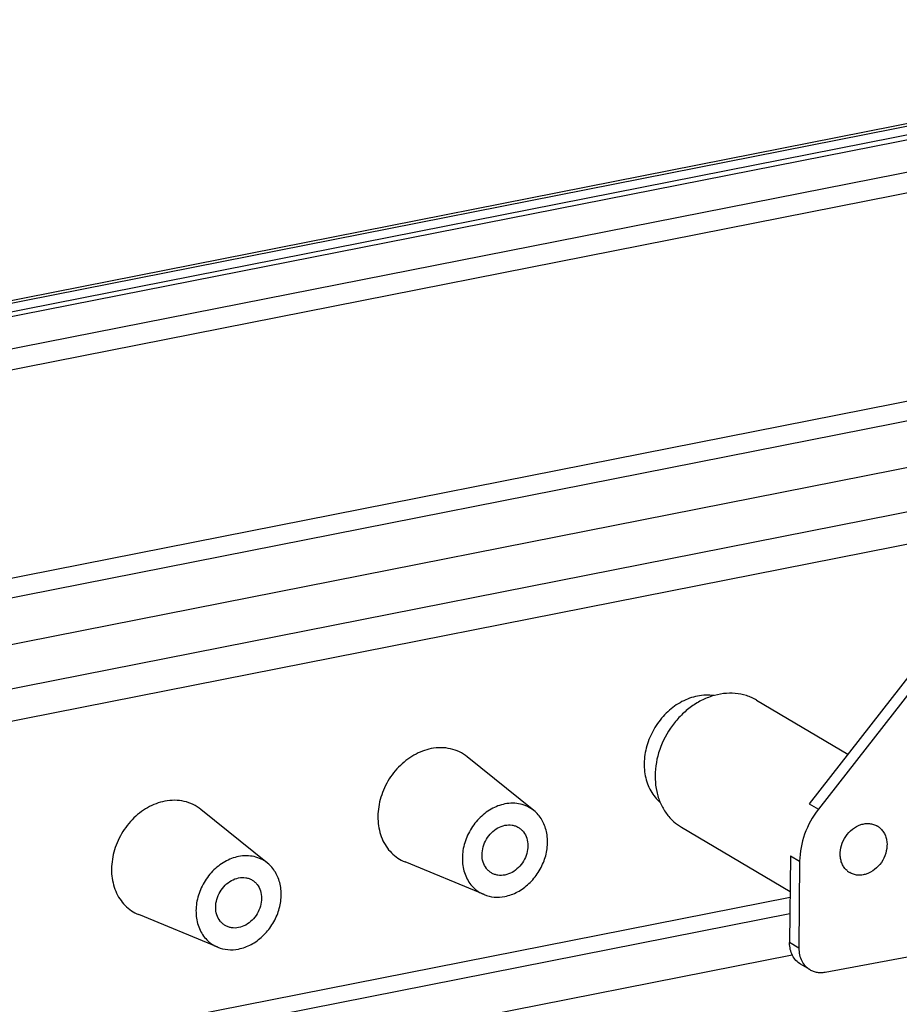
# Model space of a CAD drawing. Units: millimetres. Extents: x 0 to 594, y 0 to 420.
# Drawn here: x 534 to 555, y 323 to 347 of the extents above; entities that cross this region are included whole.
import ezdxf

# ---------------------------------------------------------------- set-up
doc = ezdxf.new("R2010")
doc.units = ezdxf.units.MM
doc.header["$LTSCALE"] = 32.67
for name, color, linetype in [('G4-003-01-HUDXF_CONTINUOUS_LINE', 7, 'CONTINUOUS'), ('KASTEN_GTK_2DXF_CONTINUOUS_LINE', 7, 'CONTINUOUS'), ('TRAGSTUETZE_DXF_CONTINUOUS_LINE', 7, 'CONTINUOUS')]:
    doc.layers.add(name, color=color, linetype=linetype)

msp = doc.modelspace()

# ---------------------------------------------------------------- linework, layer by layer
at = {"layer": 'G4-003-01-HUDXF_CONTINUOUS_LINE', "color": 7, "linetype": 'Continuous'}
for p, q in [((568.05565, 346.83618), (504.83547, 334.35238)), ((569.25805, 346.79793), (504.83547, 334.0767)), ((569.40805, 346.70907), (504.83547, 333.95822)), ((569.80948, 345.49325), (504.83547, 332.66313)), ((569.40805, 336.8423), (504.83547, 324.09145))]:
    msp.add_line(p, q, dxfattribs=at)
at = {"layer": 'G4-003-01-HUDXF_CONTINUOUS_LINE', "color": 9, "linetype": 'Continuous'}
for p, q in [((568.21257, 346.80267), (504.83547, 334.28789)), ((570.05757, 346.04799), (504.83547, 333.16888)), ((568.03257, 340.05894), (504.83547, 327.5797)), ((568.21257, 339.61402), (504.83547, 327.09924)), ((569.65257, 338.76097), (504.83547, 325.96184)), ((570.05757, 337.7599), (504.83547, 324.88079))]:
    msp.add_line(p, q, dxfattribs=at)
at = {"layer": 'KASTEN_GTK_2DXF_CONTINUOUS_LINE', "color": 7, "linetype": 'Continuous'}
for p, q in [((546.09959, 327.54983), (544.47596, 328.85797)), ((539.6044, 326.26725), (537.98077, 327.57539)), ((544.88472, 325.49906), (542.95737, 326.2945)), ((538.38953, 324.21648), (536.46218, 325.01193)), ((504.83547, 314.64118), (552.39783, 324.0331))]:
    msp.add_line(p, q, dxfattribs=at)
at = {"layer": 'KASTEN_GTK_2DXF_CONTINUOUS_LINE', "color": 9, "linetype": 'Continuous'}
for p, q in [((552.34652, 325.43043), (504.83547, 316.04864)), ((552.34283, 325.02931), (504.83547, 315.64825))]:
    msp.add_line(p, q, dxfattribs=at)
at = {"layer": 'KASTEN_GTK_2DXF_CONTINUOUS_LINE', "color": 7, "linetype": 'Continuous'}
for points, knots in [([(550.0893, 330.34095), (549.95771, 330.31497), (549.69465, 330.218), (549.34902, 329.96812), (549.06672, 329.63137), (548.87098, 329.23567), (548.77781, 328.81357), (548.79355, 328.46248), (548.86449, 328.20466), (548.94389, 328.02942), (549.04852, 327.87378), (549.13436, 327.7847), (549.18038, 327.74489)], [0, 0, 0, 0, 0.12167274, 0.25010849, 0.38288314, 0.51637115, 0.64675898, 0.77106923, 0.83065666, 0.888484, 0.94479753, 1, 1, 1, 1]), ([(550.48843, 330.35158), (550.42336, 330.36153), (550.28919, 330.36948), (550.15578, 330.35408), (550.0893, 330.34095)], [0, 0, 0, 0, 0.49273856, 1, 1, 1, 1]), ([(543.59411, 329.05838), (543.52181, 329.0441), (543.37707, 329.00215), (543.16996, 328.90407), (542.97435, 328.77243), (542.73481, 328.55607), (542.49224, 328.22399), (542.31727, 327.76929), (542.28101, 327.37121), (542.3248, 327.06983), (542.39145, 326.86191), (542.4908, 326.67488), (542.62038, 326.51392), (542.77663, 326.38371), (542.89561, 326.31999), (542.95737, 326.2945)], [0, 0, 0, 0, 0.06091906, 0.12389065, 0.18873476, 0.25509382, 0.39000051, 0.52424986, 0.65336025, 0.71523138, 0.77503956, 0.83294143, 0.88932302, 0.94477021, 1, 1, 1, 1]), ([(544.47596, 328.85797), (544.41693, 328.90553), (544.28707, 328.98773), (544.0678, 329.06373), (543.83244, 329.08991), (543.67326, 329.07401), (543.59411, 329.05838)], [0, 0, 0, 0, 0.24389605, 0.48938653, 0.74042943, 1, 1, 1, 1]), ([(537.09892, 327.7758), (537.02662, 327.76152), (536.88188, 327.71958), (536.67477, 327.62149), (536.47916, 327.48985), (536.23962, 327.27349), (535.99705, 326.94141), (535.82208, 326.48671), (535.78582, 326.08864), (535.82961, 325.78725), (535.89626, 325.57934), (535.99561, 325.39231), (536.12519, 325.23134), (536.28144, 325.10113), (536.40042, 325.03742), (536.46218, 325.01193)], [0, 0, 0, 0, 0.06091906, 0.12389065, 0.18873476, 0.25509382, 0.39000051, 0.52424986, 0.65336025, 0.71523138, 0.77503956, 0.83294143, 0.88932302, 0.94477021, 1, 1, 1, 1]), ([(537.98077, 327.57539), (537.92174, 327.62295), (537.79188, 327.70516), (537.57261, 327.78115), (537.33725, 327.80733), (537.17807, 327.79143), (537.09892, 327.7758)], [0, 0, 0, 0, 0.24389605, 0.48938653, 0.74042943, 1, 1, 1, 1]), ([(545.39411, 327.71015), (545.27686, 327.687), (545.04274, 327.59592), (544.74377, 327.35911), (544.51267, 327.04272), (544.37263, 326.67886), (544.34363, 326.36043), (544.37866, 326.11932), (544.43198, 325.95298), (544.51146, 325.80336), (544.61512, 325.67459), (544.74013, 325.57042), (544.83531, 325.51945), (544.88472, 325.49906)], [0, 0, 0, 0, 0.12358296, 0.25454739, 0.38955305, 0.52390087, 0.65310598, 0.71502249, 0.77487454, 0.83281889, 0.88924184, 0.94472969, 1, 1, 1, 1]), ([(546.09959, 327.54983), (546.05236, 327.58788), (545.94847, 327.65364), (545.77307, 327.71444), (545.58478, 327.73538), (545.45743, 327.72266), (545.39411, 327.71015)], [0, 0, 0, 0, 0.24389605, 0.48938653, 0.74042943, 1, 1, 1, 1]), ([(545.39411, 325.45489), (545.50069, 325.47594), (545.71373, 325.55494), (545.99281, 325.75878), (546.21949, 326.03325), (546.37467, 326.35509), (546.44535, 326.69724), (546.42744, 326.98047), (546.36543, 327.18699), (546.29768, 327.32652), (546.20951, 327.44947), (546.13785, 327.519), (546.09959, 327.54983)], [0, 0, 0, 0, 0.12189796, 0.2506304, 0.38368082, 0.51731025, 0.64762346, 0.7716443, 0.83104712, 0.88869408, 0.9448655, 1, 1, 1, 1]), ([(545.06537, 326.02759), (545.04172, 326.0416), (544.99675, 326.07451), (544.91961, 326.15765), (544.85206, 326.29157), (544.82643, 326.47627), (544.8552, 326.66966), (544.93499, 326.85407), (545.0583, 327.01278), (545.21378, 327.13109), (545.33396, 327.17675), (545.39411, 327.18863)], [0, 0, 0, 0, 0.055076, 0.11082417, 0.22607945, 0.3488986, 0.47884467, 0.61301053, 0.74718446, 0.87715232, 1, 1, 1, 1]), ([(545.39411, 327.18863), (545.45065, 327.19979), (545.53845, 327.20285), (545.64857, 327.17515), (545.69916, 327.1515), (545.72285, 327.13746)], [0, 0, 0, 0, 0.50983029, 0.75640685, 1, 1, 1, 1]), ([(545.72285, 327.13746), (545.7465, 327.12345), (545.79147, 327.09053), (545.8686, 327.00739), (545.93616, 326.87347), (545.96178, 326.68878), (545.93302, 326.49539), (545.85323, 326.31098), (545.72992, 326.15226), (545.57444, 326.03395), (545.45426, 325.9883), (545.39411, 325.97642)], [0, 0, 0, 0, 0.055076, 0.11082417, 0.22607945, 0.3488986, 0.47884467, 0.61301053, 0.74718446, 0.87715232, 1, 1, 1, 1]), ([(538.89892, 326.42758), (538.78167, 326.40443), (538.54755, 326.31335), (538.24858, 326.07653), (538.01748, 325.76014), (537.87744, 325.39629), (537.84844, 325.07785), (537.88347, 324.83674), (537.93679, 324.67041), (538.01627, 324.52078), (538.11993, 324.39201), (538.24494, 324.28785), (538.34012, 324.23687), (538.38953, 324.21648)], [0, 0, 0, 0, 0.12358296, 0.25454739, 0.38955305, 0.52390087, 0.65310598, 0.71502249, 0.77487454, 0.83281889, 0.88924184, 0.94472969, 1, 1, 1, 1]), ([(539.6044, 326.26725), (539.55717, 326.3053), (539.45328, 326.37106), (539.27787, 326.43186), (539.08958, 326.45281), (538.96224, 326.44008), (538.89892, 326.42758)], [0, 0, 0, 0, 0.24389605, 0.48938653, 0.74042943, 1, 1, 1, 1]), ([(538.89892, 324.17232), (539.0055, 324.19336), (539.21854, 324.27237), (539.49762, 324.4762), (539.7243, 324.75067), (539.87948, 325.07251), (539.95016, 325.41466), (539.93225, 325.69789), (539.87024, 325.90441), (539.80249, 326.04394), (539.71432, 326.1669), (539.64266, 326.23642), (539.6044, 326.26725)], [0, 0, 0, 0, 0.12189796, 0.2506304, 0.38368082, 0.51731025, 0.64762346, 0.7716443, 0.83104712, 0.88869408, 0.9448655, 1, 1, 1, 1]), ([(538.57018, 324.74501), (538.54653, 324.75902), (538.50156, 324.79194), (538.42442, 324.87508), (538.35687, 325.009), (538.33124, 325.19369), (538.36001, 325.38708), (538.4398, 325.57149), (538.56311, 325.73021), (538.71859, 325.84852), (538.83877, 325.89417), (538.89892, 325.90605)], [0, 0, 0, 0, 0.055076, 0.11082417, 0.22607945, 0.3488986, 0.47884467, 0.61301053, 0.74718446, 0.87715232, 1, 1, 1, 1]), ([(538.89892, 325.90605), (538.95546, 325.91722), (539.04326, 325.92028), (539.15338, 325.89258), (539.20397, 325.86892), (539.22766, 325.85488)], [0, 0, 0, 0, 0.50983029, 0.75640685, 1, 1, 1, 1]), ([(539.22766, 325.85488), (539.25131, 325.84087), (539.29628, 325.80796), (539.37341, 325.72482), (539.44097, 325.5909), (539.46659, 325.4062), (539.43783, 325.21282), (539.35804, 325.0284), (539.23473, 324.86969), (539.07925, 324.75138), (538.95907, 324.70572), (538.89892, 324.69385)], [0, 0, 0, 0, 0.055076, 0.11082417, 0.22607945, 0.3488986, 0.47884467, 0.61301053, 0.74718446, 0.87715232, 1, 1, 1, 1]), ([(545.39411, 325.97642), (545.33756, 325.96526), (545.24976, 325.9622), (545.13964, 325.9899), (545.08906, 326.01355), (545.06537, 326.02759)], [0, 0, 0, 0, 0.50983029, 0.75640685, 1, 1, 1, 1]), ([(544.88472, 325.49906), (544.96273, 325.46686), (545.1334, 325.42642), (545.30787, 325.43786), (545.39411, 325.45489)], [0, 0, 0, 0, 0.48978665, 1, 1, 1, 1]), ([(538.89892, 324.69385), (538.84237, 324.68268), (538.75457, 324.67962), (538.64445, 324.70732), (538.59387, 324.73098), (538.57018, 324.74501)], [0, 0, 0, 0, 0.50983029, 0.75640685, 1, 1, 1, 1]), ([(538.38953, 324.21648), (538.46754, 324.18429), (538.63821, 324.14384), (538.81268, 324.15529), (538.89892, 324.17232)], [0, 0, 0, 0, 0.48978665, 1, 1, 1, 1])]:
    msp.add_open_spline(points, degree=3, knots=knots, dxfattribs=at)
at = {"layer": 'TRAGSTUETZE_DXF_CONTINUOUS_LINE', "color": 7, "linetype": 'Continuous'}
for p, q in [((558.20449, 334.62999), (552.81235, 327.71441)), ((558.59328, 334.70676), (553.03735, 327.58113)), ((551.53204, 330.23961), (553.75465, 328.92294)), ((549.6972, 327.14229), (552.34782, 325.57207)), ((552.35586, 326.44515), (552.33637, 324.3271)), ((552.58086, 326.31186), (552.56137, 324.19381)), ((553.20436, 323.609), (557.10824, 324.33752)), ((552.8286, 323.66974), (552.6036, 323.80303))]:
    msp.add_line(p, q, dxfattribs=at)
at = {"layer": 'TRAGSTUETZE_DXF_CONTINUOUS_LINE', "color": 9, "linetype": 'Continuous'}
for p, q in [((552.81235, 327.71441), (553.03735, 327.58113)), ((552.35586, 326.44515), (552.58086, 326.31186)), ((552.56137, 324.19381), (552.33637, 324.3271))]:
    msp.add_line(p, q, dxfattribs=at)
at = {"layer": 'TRAGSTUETZE_DXF_CONTINUOUS_LINE', "color": 7, "linetype": 'Continuous'}
for centre, radius, start, end in [((550.30962, 328.17515), 1.20077, 228.397018, 239.33476), ((554.25115, 326.79146), 0.4408, 48.403444, 59.328349), ((554.0281, 326.41404), 0.4408, 228.403444, 239.328349)]:
    msp.add_arc(centre, radius, start, end, dxfattribs=at)
for points, knots in [([(551.53204, 330.23961), (551.4536, 330.28608), (551.2839, 330.36175), (551.00745, 330.41561), (550.71796, 330.40897), (550.42582, 330.34256), (550.14095, 330.21917), (549.87294, 330.04333), (549.63069, 329.82115), (549.35342, 329.47398), (549.11174, 328.97263), (549.03452, 328.42866), (549.0852, 328.01435), (549.17589, 327.73056), (549.31702, 327.47957), (549.44326, 327.33858), (549.51235, 327.27726)], [0, 0, 0, 0, 0.05580382, 0.11255775, 0.17103982, 0.23173656, 0.29479608, 0.36004275, 0.42703036, 0.49511448, 0.63109126, 0.76230733, 0.82498552, 0.88530201, 0.94346051, 1, 1, 1, 1]), ([(553.03735, 327.58113), (552.89525, 327.39887), (552.67037, 326.99321), (552.58292, 326.53627), (552.58086, 326.31186)], [0, 0, 0, 0, 0.50734389, 1, 1, 1, 1]), ([(553.73546, 326.0844), (553.71013, 326.10688), (553.66384, 326.15858), (553.61209, 326.25061), (553.57883, 326.35467), (553.56025, 326.50657), (553.5886, 326.70609), (553.69464, 326.92614), (553.85914, 327.10409), (554.03239, 327.19973), (554.17751, 327.23269), (554.28366, 327.23513), (554.38502, 327.21538), (554.44725, 327.18763), (554.47601, 327.17059)], [0, 0, 0, 0, 0.05658983, 0.11479978, 0.17516977, 0.23790357, 0.36923603, 0.50533344, 0.64011616, 0.76805824, 0.82880881, 0.88734273, 0.94414697, 1, 1, 1, 1]), ([(554.54379, 327.12111), (554.56912, 327.09862), (554.61541, 327.04692), (554.66716, 326.95489), (554.70041, 326.85084), (554.719, 326.69893), (554.69064, 326.49941), (554.58461, 326.27936), (554.42011, 326.10141), (554.24686, 326.00578), (554.10174, 325.97282), (553.99559, 325.97038), (553.89422, 325.99012), (553.832, 326.01787), (553.80324, 326.03491)], [0, 0, 0, 0, 0.05658983, 0.11479978, 0.17516977, 0.23790357, 0.36923603, 0.50533344, 0.64011616, 0.76805824, 0.82880881, 0.88734273, 0.94414697, 1, 1, 1, 1]), ([(552.6036, 323.80303), (552.56191, 323.82773), (552.4844, 323.89072), (552.39844, 324.01617), (552.34628, 324.16531), (552.33587, 324.2725), (552.33637, 324.3271)], [0, 0, 0, 0, 0.2365693, 0.47951707, 0.73341013, 1, 1, 1, 1]), ([(552.56137, 324.19381), (552.56087, 324.13921), (552.57128, 324.03202), (552.62344, 323.88288), (552.7094, 323.75743), (552.78691, 323.69444), (552.8286, 323.66974)], [0, 0, 0, 0, 0.26658987, 0.52048293, 0.7634307, 1, 1, 1, 1]), ([(552.8286, 323.66974), (552.85571, 323.65368), (552.9135, 323.62653), (553.00701, 323.60262), (553.10528, 323.5959), (553.1714, 323.60285), (553.20436, 323.609)], [0, 0, 0, 0, 0.24330783, 0.48950416, 0.74110921, 1, 1, 1, 1])]:
    msp.add_open_spline(points, degree=3, knots=knots, dxfattribs=at)

doc.saveas('drawing.dxf')
